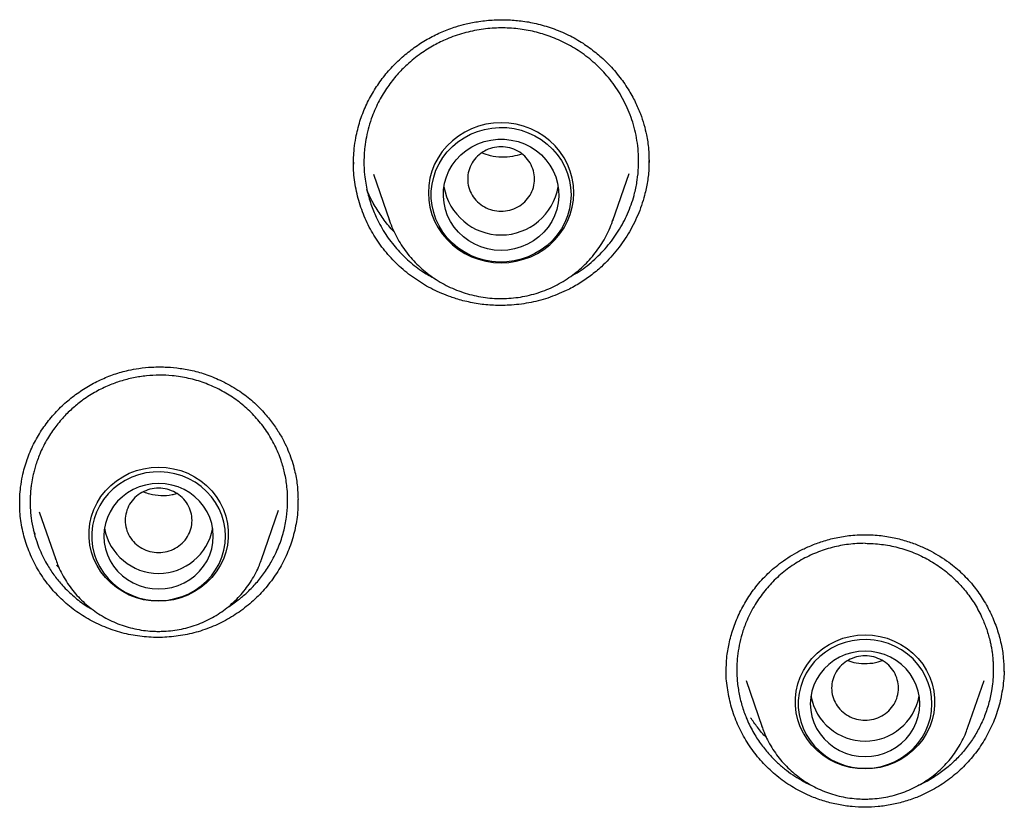
# Model space of a CAD drawing. Units: millimetres. Extents: x 8 to 1617, y 12 to 2639.
# Drawn here: x 769 to 785, y 2256 to 2269 of the extents above; entities that cross this region are included whole.
import ezdxf

# ---------------------------------------------------------------- set-up
doc = ezdxf.new("R2010")
doc.units = ezdxf.units.MM

msp = doc.modelspace()

# ---------------------------------------------------------------- linework, layer by layer
at = {"color": 7, "linetype": 'Continuous', "lineweight": 30}
for p, q in [((774.155, 2266.485), (774.156, 2266.509)), ((779.006, 2266.526), (779.006, 2266.513)), ((779.01, 2266.526), (779.011, 2266.508)), ((774.478, 2266.312), (774.74, 2265.552)), ((778.414, 2265.552), (778.681, 2266.327)), ((774.74, 2265.552), (774.737, 2265.56)), ((778.417, 2265.561), (778.414, 2265.552)), ((773.236, 2260.961), (773.235, 2260.928)), ((768.664, 2260.885), (768.665, 2260.918)), ((768.982, 2260.756), (769.252, 2259.974)), ((772.637, 2259.974), (772.916, 2260.783)), ((768.922, 2260.382), (768.886, 2260.451)), ((769.252, 2259.974), (769.248, 2259.986)), ((769.305, 2259.841), (769.267, 2259.878)), ((780.605, 2257.982), (780.87, 2257.215)), ((784.255, 2257.215), (784.52, 2257.982)), ((780.87, 2257.215), (780.866, 2257.226))]:
    msp.add_line(p, q, dxfattribs=at)
at = {"color": 7, "linetype": 'Continuous', "lineweight": 30, "flags": 128}
for points in [[(776.577, 2264.856), (776.702, 2264.863), (776.826, 2264.881), (776.947, 2264.913), (777.064, 2264.956), (777.175, 2265.011), (777.28, 2265.076), (777.377, 2265.152), (777.466, 2265.238), (777.545, 2265.331), (777.613, 2265.433), (777.67, 2265.54), (777.715, 2265.653), (777.747, 2265.769), (777.767, 2265.888), (777.773, 2266.009), (777.767, 2266.129), (777.747, 2266.248), (777.715, 2266.365), (777.67, 2266.478), (777.613, 2266.585), (777.545, 2266.686), (777.466, 2266.78), (777.377, 2266.865), (777.28, 2266.941), (777.175, 2267.007), (777.064, 2267.062), (776.947, 2267.105), (776.826, 2267.136), (776.702, 2267.155), (776.577, 2267.161), (776.452, 2267.155), (776.328, 2267.136), (776.208, 2267.105), (776.091, 2267.062), (775.979, 2267.007), (775.874, 2266.941), (775.777, 2266.865), (775.688, 2266.78), (775.609, 2266.686), (775.541, 2266.585), (775.484, 2266.478), (775.44, 2266.365), (775.407, 2266.248), (775.388, 2266.129), (775.381, 2266.009), (775.388, 2265.888), (775.407, 2265.769), (775.44, 2265.653), (775.484, 2265.54), (775.541, 2265.433), (775.609, 2265.331), (775.688, 2265.238), (775.777, 2265.152), (775.874, 2265.076), (775.979, 2265.011), (776.091, 2264.956), (776.208, 2264.913), (776.328, 2264.881), (776.452, 2264.863), (776.577, 2264.856)], [(777.727, 2265.975), (777.721, 2265.857), (777.701, 2265.741), (777.669, 2265.627), (777.624, 2265.517), (777.568, 2265.412), (777.5, 2265.314), (777.422, 2265.223), (777.334, 2265.141), (777.238, 2265.068), (777.134, 2265.006), (777.024, 2264.954), (776.909, 2264.914), (776.79, 2264.886), (776.669, 2264.87), (776.547, 2264.867), (776.424, 2264.877), (776.304, 2264.898), (776.187, 2264.933), (776.074, 2264.978), (775.967, 2265.036), (775.867, 2265.103), (775.775, 2265.181), (775.692, 2265.268), (775.619, 2265.362), (775.557, 2265.464), (775.506, 2265.571), (775.468, 2265.683), (775.442, 2265.799), (775.429, 2265.916), (775.429, 2266.034), (775.442, 2266.151), (775.468, 2266.267), (775.506, 2266.379), (775.557, 2266.486), (775.619, 2266.588), (775.692, 2266.682), (775.775, 2266.769), (775.867, 2266.847), (775.967, 2266.914), (776.074, 2266.972), (776.187, 2267.017), (776.304, 2267.051), (776.424, 2267.073), (776.547, 2267.083), (776.669, 2267.08), (776.79, 2267.064), (776.909, 2267.036), (777.024, 2266.996), (777.134, 2266.944), (777.238, 2266.882), (777.334, 2266.809), (777.422, 2266.727), (777.5, 2266.636), (777.568, 2266.538), (777.624, 2266.433), (777.669, 2266.323), (777.701, 2266.209), (777.721, 2266.093), (777.727, 2265.975)], [(776.577, 2265.06), (776.465, 2265.066), (776.354, 2265.085), (776.246, 2265.117), (776.143, 2265.161), (776.046, 2265.216), (775.957, 2265.282), (775.876, 2265.357), (775.805, 2265.441), (775.745, 2265.533), (775.697, 2265.631), (775.661, 2265.734), (775.638, 2265.84), (775.628, 2265.948), (775.631, 2266.056), (775.647, 2266.164), (775.677, 2266.268), (775.719, 2266.369), (775.774, 2266.464), (775.839, 2266.552), (775.915, 2266.632), (776.001, 2266.703), (776.094, 2266.763), (776.194, 2266.813), (776.3, 2266.851), (776.409, 2266.876), (776.521, 2266.889), (776.633, 2266.889), (776.745, 2266.876), (776.855, 2266.851), (776.96, 2266.813), (777.06, 2266.763), (777.154, 2266.703), (777.239, 2266.632), (777.315, 2266.552), (777.38, 2266.464), (777.435, 2266.369), (777.477, 2266.268), (777.507, 2266.164), (777.523, 2266.056), (777.527, 2265.948), (777.517, 2265.84), (777.494, 2265.734), (777.457, 2265.631), (777.409, 2265.533), (777.349, 2265.441), (777.278, 2265.357), (777.197, 2265.282), (777.108, 2265.216), (777.011, 2265.161), (776.908, 2265.117), (776.8, 2265.085), (776.689, 2265.066), (776.577, 2265.06)], [(770.944, 2259.285), (770.821, 2259.291), (770.698, 2259.311), (770.579, 2259.343), (770.463, 2259.387), (770.354, 2259.443), (770.251, 2259.51), (770.157, 2259.587), (770.071, 2259.674), (769.996, 2259.769), (769.932, 2259.872), (769.88, 2259.98), (769.841, 2260.093), (769.814, 2260.21), (769.8, 2260.329), (769.8, 2260.449), (769.814, 2260.567), (769.841, 2260.684), (769.88, 2260.797), (769.932, 2260.906), (769.996, 2261.008), (770.071, 2261.103), (770.157, 2261.19), (770.251, 2261.268), (770.354, 2261.335), (770.463, 2261.391), (770.579, 2261.435), (770.698, 2261.467), (770.821, 2261.486), (770.944, 2261.493), (771.068, 2261.486), (771.191, 2261.467), (771.31, 2261.435), (771.425, 2261.391), (771.535, 2261.335), (771.638, 2261.268), (771.732, 2261.19), (771.818, 2261.103), (771.893, 2261.008), (771.957, 2260.906), (772.009, 2260.797), (772.048, 2260.684), (772.075, 2260.567), (772.088, 2260.449), (772.088, 2260.329), (772.075, 2260.21), (772.048, 2260.093), (772.009, 2259.98), (771.957, 2259.872), (771.893, 2259.769), (771.818, 2259.674), (771.732, 2259.587), (771.638, 2259.51), (771.535, 2259.443), (771.425, 2259.387), (771.31, 2259.343), (771.191, 2259.311), (771.068, 2259.291), (770.944, 2259.285)], [(772.044, 2260.355), (772.038, 2260.472), (772.018, 2260.587), (771.985, 2260.7), (771.939, 2260.808), (771.882, 2260.91), (771.812, 2261.006), (771.733, 2261.094), (771.644, 2261.174), (771.546, 2261.243), (771.441, 2261.301), (771.33, 2261.348), (771.214, 2261.383), (771.095, 2261.405), (770.975, 2261.415), (770.854, 2261.412), (770.734, 2261.396), (770.616, 2261.367), (770.503, 2261.326), (770.394, 2261.273), (770.293, 2261.209), (770.199, 2261.135), (770.115, 2261.052), (770.04, 2260.959), (769.977, 2260.86), (769.925, 2260.754), (769.886, 2260.644), (769.859, 2260.53), (769.846, 2260.414), (769.846, 2260.297), (769.859, 2260.181), (769.886, 2260.067), (769.925, 2259.956), (769.977, 2259.851), (770.04, 2259.751), (770.115, 2259.659), (770.199, 2259.575), (770.293, 2259.501), (770.394, 2259.437), (770.503, 2259.385), (770.616, 2259.344), (770.734, 2259.315), (770.854, 2259.299), (770.975, 2259.296), (771.095, 2259.305), (771.214, 2259.328), (771.33, 2259.363), (771.441, 2259.41), (771.546, 2259.468), (771.644, 2259.537), (771.733, 2259.616), (771.812, 2259.704), (771.882, 2259.8), (771.939, 2259.903), (771.985, 2260.011), (772.018, 2260.124), (772.038, 2260.239), (772.044, 2260.355)], [(770.944, 2259.488), (771.053, 2259.494), (771.16, 2259.513), (771.264, 2259.544), (771.363, 2259.587), (771.456, 2259.642), (771.541, 2259.706), (771.618, 2259.78), (771.685, 2259.863), (771.741, 2259.952), (771.786, 2260.048), (771.818, 2260.148), (771.838, 2260.251), (771.844, 2260.355), (771.838, 2260.46), (771.818, 2260.563), (771.786, 2260.663), (771.741, 2260.758), (771.685, 2260.848), (771.618, 2260.93), (771.541, 2261.005), (771.456, 2261.069), (771.363, 2261.123), (771.264, 2261.166), (771.16, 2261.197), (771.053, 2261.216), (770.944, 2261.223), (770.836, 2261.216), (770.729, 2261.197), (770.625, 2261.166), (770.526, 2261.123), (770.433, 2261.069), (770.348, 2261.005), (770.271, 2260.93), (770.204, 2260.848), (770.147, 2260.758), (770.103, 2260.663), (770.071, 2260.563), (770.051, 2260.46), (770.044, 2260.355), (770.051, 2260.251), (770.071, 2260.148), (770.103, 2260.048), (770.147, 2259.952), (770.204, 2259.863), (770.271, 2259.78), (770.348, 2259.706), (770.433, 2259.642), (770.526, 2259.587), (770.625, 2259.544), (770.729, 2259.513), (770.836, 2259.494), (770.944, 2259.488)], [(782.562, 2256.525), (782.439, 2256.532), (782.316, 2256.551), (782.197, 2256.583), (782.081, 2256.627), (781.972, 2256.683), (781.869, 2256.751), (781.775, 2256.828), (781.689, 2256.915), (781.614, 2257.01), (781.55, 2257.112), (781.498, 2257.221), (781.459, 2257.334), (781.432, 2257.451), (781.419, 2257.57), (781.419, 2257.689), (781.432, 2257.808), (781.459, 2257.925), (781.498, 2258.038), (781.55, 2258.146), (781.614, 2258.249), (781.689, 2258.344), (781.775, 2258.431), (781.869, 2258.508), (781.972, 2258.575), (782.081, 2258.631), (782.197, 2258.676), (782.316, 2258.707), (782.439, 2258.727), (782.562, 2258.733), (782.686, 2258.727), (782.809, 2258.707), (782.928, 2258.676), (783.043, 2258.631), (783.153, 2258.575), (783.256, 2258.508), (783.35, 2258.431), (783.436, 2258.344), (783.511, 2258.249), (783.575, 2258.146), (783.627, 2258.038), (783.666, 2257.925), (783.693, 2257.808), (783.706, 2257.689), (783.706, 2257.57), (783.693, 2257.451), (783.666, 2257.334), (783.627, 2257.221), (783.575, 2257.112), (783.511, 2257.01), (783.436, 2256.915), (783.35, 2256.828), (783.256, 2256.751), (783.153, 2256.683), (783.043, 2256.627), (782.928, 2256.583), (782.809, 2256.551), (782.686, 2256.532), (782.562, 2256.525)], [(783.662, 2257.596), (783.656, 2257.713), (783.636, 2257.828), (783.603, 2257.94), (783.557, 2258.048), (783.5, 2258.151), (783.431, 2258.247), (783.351, 2258.335), (783.262, 2258.414), (783.164, 2258.483), (783.059, 2258.542), (782.948, 2258.589), (782.833, 2258.623), (782.714, 2258.646), (782.593, 2258.655), (782.472, 2258.652), (782.352, 2258.636), (782.234, 2258.608), (782.121, 2258.567), (782.012, 2258.514), (781.911, 2258.45), (781.817, 2258.376), (781.733, 2258.292), (781.659, 2258.2), (781.595, 2258.1), (781.543, 2257.995), (781.504, 2257.884), (781.477, 2257.77), (781.464, 2257.654), (781.464, 2257.538), (781.477, 2257.421), (781.504, 2257.307), (781.543, 2257.197), (781.595, 2257.091), (781.659, 2256.992), (781.733, 2256.9), (781.817, 2256.816), (781.911, 2256.742), (782.012, 2256.678), (782.121, 2256.625), (782.234, 2256.584), (782.352, 2256.556), (782.472, 2256.54), (782.593, 2256.536), (782.714, 2256.546), (782.833, 2256.568), (782.948, 2256.603), (783.059, 2256.65), (783.164, 2256.709), (783.262, 2256.778), (783.351, 2256.857), (783.431, 2256.945), (783.5, 2257.041), (783.557, 2257.144), (783.603, 2257.252), (783.636, 2257.364), (783.656, 2257.479), (783.662, 2257.596)], [(782.562, 2256.729), (782.671, 2256.735), (782.778, 2256.754), (782.882, 2256.785), (782.981, 2256.828), (783.074, 2256.882), (783.159, 2256.947), (783.236, 2257.021), (783.303, 2257.103), (783.359, 2257.193), (783.404, 2257.288), (783.436, 2257.388), (783.456, 2257.491), (783.462, 2257.596), (783.456, 2257.7), (783.436, 2257.803), (783.404, 2257.903), (783.359, 2257.999), (783.303, 2258.089), (783.236, 2258.171), (783.159, 2258.245), (783.074, 2258.31), (782.981, 2258.364), (782.882, 2258.407), (782.778, 2258.438), (782.671, 2258.457), (782.562, 2258.463), (782.454, 2258.457), (782.347, 2258.438), (782.243, 2258.407), (782.144, 2258.364), (782.051, 2258.31), (781.966, 2258.245), (781.889, 2258.171), (781.822, 2258.089), (781.766, 2257.999), (781.721, 2257.903), (781.689, 2257.803), (781.669, 2257.7), (781.662, 2257.596), (781.669, 2257.491), (781.689, 2257.388), (781.721, 2257.288), (781.766, 2257.193), (781.822, 2257.103), (781.889, 2257.021), (781.966, 2256.947), (782.051, 2256.882), (782.144, 2256.828), (782.243, 2256.785), (782.347, 2256.754), (782.454, 2256.735), (782.562, 2256.729)]]:
    msp.add_lwpolyline(points, dxfattribs=at)
at = {"color": 7, "linetype": 'Continuous', "lineweight": 30}
for centre, radius, start, end in [((776.577, 2266.268), 0.954, 189.8413, 350.1587), ((770.944, 2260.649), 0.905, 190.3799, 349.6201), ((782.562, 2257.889), 0.905, 190.3799, 349.6201)]:
    msp.add_arc(centre, radius, start, end, dxfattribs=at)
for points, knots in [([(774.151, 2266.478), (774.151, 2266.514), (774.151, 2266.598), (774.161, 2266.746), (774.191, 2266.947), (774.25, 2267.184), (774.347, 2267.438), (774.472, 2267.673), (774.619, 2267.889), (774.787, 2268.086), (774.972, 2268.263), (775.172, 2268.419), (775.384, 2268.552), (775.604, 2268.66), (775.812, 2268.737), (776.015, 2268.792), (776.225, 2268.833), (776.449, 2268.855), (776.681, 2268.857), (776.912, 2268.839), (777.162, 2268.798), (777.328, 2268.745), (777.415, 2268.718)], [0, 0, 0, 0, 0.0259642, 0.0589188, 0.0986874, 0.1597757, 0.2190212, 0.2765691, 0.3331389, 0.3891151, 0.4444092, 0.4989179, 0.5524681, 0.6050227, 0.6566514, 0.6942661, 0.7397517, 0.7931259, 0.8383209, 0.8878953, 0.9418, 1, 1, 1, 1]), ([(777.352, 2268.591), (777.266, 2268.618), (777.092, 2268.673), (776.818, 2268.715), (776.535, 2268.726), (776.247, 2268.702), (775.96, 2268.64), (775.738, 2268.563), (775.578, 2268.49), (775.472, 2268.435), (775.364, 2268.371), (775.253, 2268.297), (775.14, 2268.212), (775.008, 2268.098), (774.86, 2267.947), (774.705, 2267.748), (774.565, 2267.52), (774.466, 2267.298), (774.4, 2267.097), (774.36, 2266.928), (774.33, 2266.738), (774.317, 2266.53), (774.329, 2266.285), (774.369, 2266.038), (774.44, 2265.797), (774.52, 2265.605), (774.601, 2265.45), (774.678, 2265.323), (774.764, 2265.203), (774.858, 2265.088), (774.958, 2264.981), (775.1, 2264.849), (775.274, 2264.711), (775.426, 2264.628), (775.492, 2264.592)], [0, 0, 0, 0, 0.04023, 0.08128, 0.12315, 0.165837, 0.209341, 0.253658, 0.270199, 0.287861, 0.306643, 0.326544, 0.347563, 0.369699, 0.404989, 0.442785, 0.483084, 0.525881, 0.553093, 0.579338, 0.604619, 0.640723, 0.674664, 0.716543, 0.754587, 0.788799, 0.811428, 0.833924, 0.856287, 0.878518, 0.900617, 0.922585, 0.966107, 1, 1, 1, 1]), ([(777.728, 2264.637), (777.772, 2264.661), (777.913, 2264.738), (778.121, 2264.909), (778.346, 2265.143), (778.533, 2265.408), (778.679, 2265.696), (778.77, 2265.969), (778.819, 2266.214), (778.84, 2266.428), (778.839, 2266.632), (778.821, 2266.822), (778.789, 2266.998), (778.744, 2267.167), (778.667, 2267.383), (778.542, 2267.635), (778.351, 2267.905), (778.13, 2268.137), (777.885, 2268.329), (777.626, 2268.484), (777.443, 2268.556), (777.352, 2268.591)], [0, 0, 0, 0, 0.029782, 0.09469, 0.159073, 0.223107, 0.287708, 0.35234, 0.395467, 0.438608, 0.481789, 0.518237, 0.554149, 0.589524, 0.624362, 0.69237, 0.758223, 0.821917, 0.883447, 0.942809, 1, 1, 1, 1]), ([(777.415, 2268.718), (777.506, 2268.682), (777.683, 2268.613), (777.922, 2268.474), (778.132, 2268.322), (778.33, 2268.145), (778.509, 2267.944), (778.664, 2267.724), (778.782, 2267.512), (778.867, 2267.316), (778.928, 2267.134), (778.975, 2266.94), (779.005, 2266.737), (779.009, 2266.592), (779.01, 2266.526)], [0, 0, 0, 0, 0.100005, 0.19409, 0.282566, 0.365596, 0.467946, 0.560873, 0.644443, 0.7187, 0.783789, 0.843981, 0.928605, 1, 1, 1, 1]), ([(776.577, 2266.764), (776.625, 2266.761), (776.721, 2266.753), (776.855, 2266.698), (776.971, 2266.614), (777.058, 2266.502), (777.114, 2266.373), (777.134, 2266.234), (777.114, 2266.096), (777.058, 2265.966), (776.971, 2265.855), (776.855, 2265.77), (776.721, 2265.717), (776.577, 2265.698), (776.433, 2265.717), (776.299, 2265.77), (776.184, 2265.855), (776.096, 2265.966), (776.04, 2266.096), (776.021, 2266.234), (776.04, 2266.373), (776.096, 2266.502), (776.184, 2266.614), (776.299, 2266.698), (776.433, 2266.753), (776.529, 2266.761), (776.577, 2266.764)], [0, 0, 0, 0, 0.041659, 0.083341, 0.125, 0.166659, 0.208341, 0.25, 0.291659, 0.333341, 0.375, 0.416659, 0.458341, 0.5, 0.541659, 0.583341, 0.625, 0.666659, 0.708341, 0.75, 0.791659, 0.833341, 0.875, 0.916659, 0.958341, 1, 1, 1, 1]), ([(776.917, 2266.645), (776.867, 2266.63), (776.759, 2266.597), (776.584, 2266.588), (776.412, 2266.607), (776.308, 2266.645), (776.261, 2266.663)], [0, 0, 0, 0, 0.231648, 0.504254, 0.776093, 1, 1, 1, 1]), ([(775.748, 2264.293), (775.649, 2264.332), (775.452, 2264.41), (775.18, 2264.573), (774.931, 2264.766), (774.711, 2264.989), (774.522, 2265.239), (774.368, 2265.511), (774.252, 2265.802), (774.18, 2266.104), (774.147, 2266.343), (774.152, 2266.48), (774.154, 2266.513)], [0, 0, 0, 0, 0.1078, 0.214918, 0.32172, 0.428506, 0.535575, 0.643282, 0.751065, 0.858314, 0.965266, 1, 1, 1, 1]), ([(779.009, 2266.538), (779.009, 2266.499), (779.011, 2266.383), (778.987, 2266.191), (778.932, 2265.927), (778.831, 2265.635), (778.672, 2265.326), (778.471, 2265.04), (778.258, 2264.813), (778.049, 2264.638), (777.856, 2264.505), (777.717, 2264.433), (777.647, 2264.397)], [0, 0, 0, 0, 0.044751, 0.131779, 0.218708, 0.349041, 0.479414, 0.609715, 0.73982, 0.826493, 0.913166, 1, 1, 1, 1]), ([(774.817, 2265.367), (774.815, 2265.369), (774.754, 2265.427), (774.653, 2265.557), (774.518, 2265.756), (774.423, 2265.928), (774.38, 2266.035), (774.367, 2266.069)], [0, 0, 0, 0, 0.0100164, 0.2983095, 0.5852141, 0.8711854, 1, 1, 1, 1]), ([(774.738, 2265.561), (774.739, 2265.556), (774.755, 2265.505), (774.795, 2265.41), (774.858, 2265.277), (774.934, 2265.15), (775.019, 2265.028), (775.113, 2264.914), (775.217, 2264.807), (775.329, 2264.708), (775.448, 2264.618), (775.574, 2264.537), (775.706, 2264.466), (775.844, 2264.405), (775.986, 2264.355), (776.132, 2264.316), (776.28, 2264.287), (776.429, 2264.27), (776.528, 2264.268), (776.577, 2264.267)], [0, 0, 0, 0, 0.005887, 0.067826, 0.129793, 0.191795, 0.253837, 0.315926, 0.378064, 0.440254, 0.502496, 0.564789, 0.627132, 0.689522, 0.751955, 0.814427, 0.876933, 0.939467, 1, 1, 1, 1]), ([(776.577, 2264.267), (776.608, 2264.267), (776.688, 2264.269), (776.819, 2264.28), (776.969, 2264.304), (777.116, 2264.339), (777.26, 2264.386), (777.399, 2264.443), (777.534, 2264.511), (777.663, 2264.588), (777.785, 2264.676), (777.9, 2264.772), (778.006, 2264.877), (778.104, 2264.989), (778.193, 2265.108), (778.272, 2265.234), (778.34, 2265.366), (778.388, 2265.475), (778.409, 2265.542), (778.416, 2265.561)], [0, 0, 0, 0, 0.0377, 0.100257, 0.162828, 0.225396, 0.287954, 0.350495, 0.413012, 0.475499, 0.53795, 0.600359, 0.662722, 0.725034, 0.787294, 0.849499, 0.911651, 0.97375, 1, 1, 1, 1]), ([(777.647, 2264.397), (777.547, 2264.354), (777.348, 2264.268), (777.032, 2264.189), (776.732, 2264.153), (776.454, 2264.152), (776.198, 2264.175), (776.032, 2264.213), (775.949, 2264.232)], [0, 0, 0, 0, 0.187521, 0.373822, 0.559656, 0.70583, 0.852482, 1, 1, 1, 1]), ([(775.949, 2264.232), (775.911, 2264.242), (775.843, 2264.26), (775.777, 2264.283), (775.748, 2264.293)], [0, 0, 0, 0, 0.558632, 1, 1, 1, 1]), ([(768.66, 2260.883), (768.66, 2260.924), (768.661, 2261.016), (768.674, 2261.172), (768.709, 2261.377), (768.775, 2261.615), (768.881, 2261.868), (769.015, 2262.101), (769.173, 2262.312), (769.353, 2262.502), (769.55, 2262.67), (769.761, 2262.813), (769.983, 2262.932), (770.212, 2263.024), (770.426, 2263.084), (770.633, 2263.122), (770.847, 2263.143), (771.073, 2263.143), (771.305, 2263.121), (771.534, 2263.077), (771.778, 2263.006), (771.936, 2262.933), (772.019, 2262.895)], [0, 0, 0, 0, 0.028666, 0.063005, 0.102865, 0.163602, 0.222546, 0.279835, 0.336171, 0.391954, 0.447073, 0.501384, 0.554664, 0.606827, 0.658004, 0.69536, 0.740618, 0.793811, 0.838893, 0.888345, 0.942076, 1, 1, 1, 1]), ([(771.934, 2262.776), (771.855, 2262.812), (771.695, 2262.886), (771.437, 2262.959), (771.189, 2262.999), (770.957, 2263.009), (770.744, 2262.998), (770.53, 2262.965), (770.356, 2262.921), (770.221, 2262.875), (770.122, 2262.836), (770.019, 2262.789), (769.913, 2262.734), (769.806, 2262.671), (769.679, 2262.585), (769.534, 2262.469), (769.377, 2262.316), (769.229, 2262.138), (769.119, 2261.968), (769.041, 2261.822), (768.992, 2261.712), (768.952, 2261.61), (768.921, 2261.516), (768.897, 2261.431), (768.873, 2261.332), (768.855, 2261.235), (768.845, 2261.153), (768.839, 2261.097), (768.836, 2261.05), (768.833, 2260.991), (768.831, 2260.933), (768.832, 2260.876), (768.834, 2260.819), (768.837, 2260.764), (768.842, 2260.71), (768.854, 2260.605), (768.882, 2260.456), (768.932, 2260.281), (768.989, 2260.13), (769.05, 2259.999), (769.13, 2259.855), (769.232, 2259.701), (769.375, 2259.528), (769.548, 2259.362), (769.713, 2259.232), (769.819, 2259.173), (769.852, 2259.154)], [0, 0, 0, 0, 0.040264, 0.08142, 0.123466, 0.155595, 0.188224, 0.221351, 0.254976, 0.270499, 0.286931, 0.304272, 0.322521, 0.341676, 0.361738, 0.393521, 0.427336, 0.463179, 0.501046, 0.521505, 0.540306, 0.557452, 0.572942, 0.58678, 0.598965, 0.620341, 0.633366, 0.637413, 0.646769, 0.655994, 0.665086, 0.674047, 0.682876, 0.691574, 0.700139, 0.708574, 0.740984, 0.771296, 0.794226, 0.816762, 0.838903, 0.871369, 0.902954, 0.943688, 0.982866, 1, 1, 1, 1]), ([(772.071, 2259.18), (772.074, 2259.182), (772.107, 2259.201), (772.169, 2259.244), (772.275, 2259.321), (772.4, 2259.427), (772.539, 2259.568), (772.676, 2259.737), (772.783, 2259.903), (772.863, 2260.054), (772.918, 2260.18), (772.964, 2260.304), (773.012, 2260.465), (773.051, 2260.66), (773.071, 2260.906), (773.062, 2261.152), (773.023, 2261.389), (772.97, 2261.578), (772.913, 2261.727), (772.857, 2261.851), (772.793, 2261.97), (772.722, 2262.084), (772.643, 2262.193), (772.53, 2262.33), (772.373, 2262.485), (772.165, 2262.648), (772.011, 2262.733), (771.934, 2262.776)], [0, 0, 0, 0, 0.002672, 0.025806, 0.050762, 0.09161, 0.136569, 0.185645, 0.238845, 0.271143, 0.30244, 0.332736, 0.362029, 0.417578, 0.469104, 0.531515, 0.586746, 0.634781, 0.666013, 0.697102, 0.728048, 0.758851, 0.78951, 0.820026, 0.880595, 0.940587, 1, 1, 1, 1]), ([(772.019, 2262.895), (772.107, 2262.846), (772.276, 2262.752), (772.494, 2262.58), (772.673, 2262.402), (772.818, 2262.223), (772.933, 2262.051), (773.021, 2261.889), (773.088, 2261.737), (773.141, 2261.59), (773.19, 2261.413), (773.229, 2261.202), (773.234, 2261.041), (773.237, 2260.961)], [0, 0, 0, 0, 0.124032, 0.237991, 0.342331, 0.437304, 0.523055, 0.599661, 0.667156, 0.729684, 0.795078, 0.898576, 1, 1, 1, 1]), ([(770.944, 2260.086), (770.896, 2260.089), (770.801, 2260.097), (770.667, 2260.152), (770.551, 2260.236), (770.463, 2260.348), (770.408, 2260.477), (770.388, 2260.616), (770.408, 2260.754), (770.463, 2260.884), (770.551, 2260.995), (770.667, 2261.08), (770.801, 2261.133), (770.944, 2261.152), (771.088, 2261.133), (771.222, 2261.08), (771.338, 2260.995), (771.426, 2260.884), (771.481, 2260.754), (771.501, 2260.616), (771.481, 2260.477), (771.426, 2260.348), (771.338, 2260.236), (771.222, 2260.152), (771.088, 2260.097), (770.992, 2260.089), (770.944, 2260.086)], [0, 0, 0, 0, 0.041659, 0.083341, 0.125, 0.166659, 0.208341, 0.25, 0.291659, 0.333341, 0.375, 0.416659, 0.458341, 0.5, 0.541659, 0.583341, 0.625, 0.666659, 0.708341, 0.75, 0.791659, 0.833341, 0.875, 0.916659, 0.958341, 1, 1, 1, 1]), ([(770.698, 2261.086), (770.731, 2261.074), (770.822, 2261.04), (770.981, 2261.024), (771.131, 2261.028), (771.215, 2261.052), (771.24, 2261.059)], [0, 0, 0, 0, 0.190992, 0.526351, 0.860517, 1, 1, 1, 1]), ([(769.886, 2258.939), (769.798, 2258.988), (769.624, 2259.085), (769.391, 2259.271), (769.184, 2259.483), (769.007, 2259.72), (768.863, 2259.977), (768.754, 2260.252), (768.686, 2260.539), (768.657, 2260.762), (768.662, 2260.887), (768.663, 2260.915)], [0, 0, 0, 0, 0.121342, 0.241906, 0.362109, 0.482297, 0.602808, 0.724044, 0.845359, 0.966056, 1, 1, 1, 1]), ([(773.236, 2260.952), (773.235, 2260.882), (773.234, 2260.714), (773.188, 2260.451), (773.105, 2260.169), (772.983, 2259.9), (772.826, 2259.649), (772.637, 2259.42), (772.42, 2259.216), (772.178, 2259.041), (771.915, 2258.898), (771.635, 2258.789), (771.343, 2258.719), (771.045, 2258.686), (770.746, 2258.691), (770.449, 2258.735), (770.159, 2258.814), (769.977, 2258.897), (769.886, 2258.939)], [0, 0, 0, 0, 0.045842, 0.109325, 0.172795, 0.23636, 0.299959, 0.36351, 0.427066, 0.490637, 0.554232, 0.61792, 0.681553, 0.745022, 0.808471, 0.87202, 0.935801, 1, 1, 1, 1]), ([(780.279, 2258.13), (780.28, 2258.205), (780.283, 2258.354), (780.323, 2258.593), (780.389, 2258.833), (780.486, 2259.077), (780.612, 2259.31), (780.742, 2259.496), (780.862, 2259.637), (780.963, 2259.741), (781.07, 2259.838), (781.192, 2259.933), (781.327, 2260.025), (781.48, 2260.113), (781.649, 2260.194), (781.843, 2260.268), (782.061, 2260.328), (782.304, 2260.372), (782.474, 2260.378), (782.562, 2260.381)], [0, 0, 0, 0, 0.065638, 0.132182, 0.202552, 0.276898, 0.353115, 0.425996, 0.467979, 0.508648, 0.548121, 0.589388, 0.638326, 0.685113, 0.737353, 0.795017, 0.858054, 0.926396, 1, 1, 1, 1]), ([(782.562, 2260.381), (782.651, 2260.378), (782.821, 2260.372), (783.064, 2260.328), (783.282, 2260.268), (783.476, 2260.194), (783.645, 2260.113), (783.798, 2260.025), (783.933, 2259.933), (784.055, 2259.838), (784.162, 2259.741), (784.263, 2259.637), (784.383, 2259.496), (784.513, 2259.31), (784.638, 2259.077), (784.736, 2258.833), (784.802, 2258.593), (784.842, 2258.354), (784.845, 2258.205), (784.846, 2258.13)], [0, 0, 0, 0, 0.073605, 0.141946, 0.204983, 0.262648, 0.314888, 0.361674, 0.410612, 0.45188, 0.491352, 0.532022, 0.574005, 0.646886, 0.723104, 0.797449, 0.867819, 0.934362, 1, 1, 1, 1]), ([(782.562, 2260.239), (782.472, 2260.236), (782.291, 2260.229), (782.022, 2260.175), (781.76, 2260.09), (781.51, 2259.969), (781.277, 2259.817), (781.068, 2259.637), (780.886, 2259.431), (780.729, 2259.201), (780.614, 2258.969), (780.537, 2258.752), (780.491, 2258.565), (780.463, 2258.385), (780.453, 2258.233), (780.453, 2258.104), (780.458, 2257.996), (780.47, 2257.888), (780.492, 2257.746), (780.534, 2257.57), (780.596, 2257.393), (780.66, 2257.251), (780.717, 2257.141), (780.778, 2257.04), (780.86, 2256.917), (780.967, 2256.783), (781.1, 2256.645), (781.234, 2256.528), (781.371, 2256.426), (781.513, 2256.338), (781.627, 2256.277), (781.694, 2256.249), (781.71, 2256.242)], [0, 0, 0, 0, 0.047046, 0.094468, 0.142264, 0.190433, 0.238975, 0.287888, 0.334399, 0.383191, 0.434257, 0.470409, 0.504435, 0.536341, 0.56613, 0.585198, 0.604258, 0.623308, 0.642348, 0.680389, 0.718394, 0.740948, 0.762579, 0.78329, 0.803081, 0.839899, 0.87306, 0.903291, 0.933003, 0.962202, 0.990891, 1, 1, 1, 1]), ([(782.562, 2260.239), (782.653, 2260.236), (782.834, 2260.229), (783.103, 2260.175), (783.321, 2260.104), (783.489, 2260.03), (783.612, 2259.966), (783.731, 2259.893), (783.845, 2259.813), (783.954, 2259.725), (784.079, 2259.609), (784.218, 2259.456), (784.361, 2259.257), (784.474, 2259.05), (784.558, 2258.844), (784.604, 2258.69), (784.629, 2258.576), (784.643, 2258.506), (784.654, 2258.434), (784.662, 2258.361), (784.668, 2258.287), (784.672, 2258.204), (784.672, 2258.095), (784.665, 2257.961), (784.641, 2257.786), (784.597, 2257.588), (784.523, 2257.375), (784.429, 2257.174), (784.315, 2256.985), (784.182, 2256.81), (784.031, 2256.649), (783.867, 2256.506), (783.692, 2256.385), (783.545, 2256.299), (783.454, 2256.26), (783.428, 2256.249)], [0, 0, 0, 0, 0.04716, 0.094696, 0.142609, 0.166719, 0.190923, 0.21522, 0.239611, 0.264096, 0.288673, 0.329534, 0.372653, 0.418022, 0.453533, 0.490303, 0.502844, 0.515524, 0.528344, 0.541303, 0.554401, 0.567639, 0.585344, 0.612066, 0.638774, 0.678795, 0.718782, 0.757654, 0.795942, 0.834464, 0.873222, 0.911387, 0.948581, 0.984982, 1, 1, 1, 1]), ([(769.249, 2259.986), (769.26, 2259.954), (769.286, 2259.877), (769.34, 2259.761), (769.409, 2259.637), (769.488, 2259.519), (769.577, 2259.407), (769.674, 2259.303), (769.78, 2259.207), (769.894, 2259.119), (770.015, 2259.041), (770.142, 2258.973), (770.274, 2258.914), (770.411, 2258.867), (770.551, 2258.83), (770.694, 2258.805), (770.825, 2258.791), (770.909, 2258.79), (770.944, 2258.789)], [0, 0, 0, 0, 0.046339, 0.110746, 0.175189, 0.239676, 0.304214, 0.368807, 0.433458, 0.498169, 0.562939, 0.627767, 0.692649, 0.757581, 0.822558, 0.887574, 0.952623, 1, 1, 1, 1]), ([(770.944, 2258.789), (770.974, 2258.79), (771.052, 2258.791), (771.178, 2258.802), (771.321, 2258.826), (771.462, 2258.862), (771.6, 2258.908), (771.733, 2258.966), (771.861, 2259.033), (771.983, 2259.111), (772.098, 2259.198), (772.205, 2259.294), (772.304, 2259.397), (772.394, 2259.509), (772.474, 2259.627), (772.544, 2259.751), (772.599, 2259.868), (772.626, 2259.945), (772.637, 2259.978)], [0, 0, 0, 0, 0.0399366, 0.1052924, 0.1706644, 0.2360328, 0.3013894, 0.3667258, 0.432034, 0.4973062, 0.5625351, 0.6277143, 0.6928385, 0.7579035, 0.8229069, 0.8878479, 0.9527276, 1, 1, 1, 1]), ([(782.562, 2257.326), (782.515, 2257.33), (782.419, 2257.337), (782.285, 2257.393), (782.169, 2257.477), (782.081, 2257.589), (782.026, 2257.718), (782.006, 2257.856), (782.026, 2257.995), (782.081, 2258.124), (782.169, 2258.236), (782.285, 2258.32), (782.419, 2258.374), (782.562, 2258.393), (782.706, 2258.374), (782.84, 2258.32), (782.956, 2258.236), (783.044, 2258.124), (783.099, 2257.995), (783.119, 2257.856), (783.099, 2257.718), (783.044, 2257.589), (782.956, 2257.477), (782.84, 2257.393), (782.706, 2257.337), (782.61, 2257.33), (782.562, 2257.326)], [0, 0, 0, 0, 0.041659, 0.083341, 0.125, 0.166659, 0.208341, 0.25, 0.291659, 0.333341, 0.375, 0.416659, 0.458341, 0.5, 0.541659, 0.583341, 0.625, 0.666659, 0.708341, 0.75, 0.791659, 0.833341, 0.875, 0.916659, 0.958341, 1, 1, 1, 1]), ([(782.279, 2258.308), (782.323, 2258.295), (782.427, 2258.263), (782.597, 2258.257), (782.744, 2258.272), (782.823, 2258.301), (782.845, 2258.309)], [0, 0, 0, 0, 0.2420575, 0.5603035, 0.8785954, 1, 1, 1, 1]), ([(782.562, 2255.894), (782.491, 2255.896), (782.344, 2255.901), (782.122, 2255.936), (781.901, 2255.989), (781.663, 2256.073), (781.416, 2256.194), (781.167, 2256.359), (780.941, 2256.556), (780.743, 2256.781), (780.578, 2257.029), (780.447, 2257.294), (780.35, 2257.573), (780.296, 2257.862), (780.272, 2258.059), (780.279, 2258.157), (780.279, 2258.157)], [0, 0, 0, 0, 0.059821, 0.122792, 0.186901, 0.250188, 0.333207, 0.416453, 0.500269, 0.584148, 0.667522, 0.750621, 0.833607, 0.916628, 0.999867, 1, 1, 1, 1]), ([(784.846, 2258.157), (784.846, 2258.157), (784.852, 2258.059), (784.829, 2257.862), (784.775, 2257.573), (784.678, 2257.294), (784.547, 2257.029), (784.382, 2256.781), (784.184, 2256.556), (783.958, 2256.359), (783.709, 2256.194), (783.462, 2256.073), (783.224, 2255.989), (783.003, 2255.936), (782.781, 2255.901), (782.634, 2255.896), (782.562, 2255.894)], [0, 0, 0, 0, 0.000133, 0.083372, 0.166393, 0.249379, 0.332478, 0.415852, 0.499731, 0.583547, 0.666793, 0.749812, 0.813099, 0.877208, 0.940179, 1, 1, 1, 1]), ([(780.942, 2257.042), (780.941, 2257.043), (780.885, 2257.094), (780.796, 2257.203), (780.717, 2257.316), (780.68, 2257.369)], [0, 0, 0, 0, 0.008944, 0.539087, 1, 1, 1, 1]), ([(780.867, 2257.227), (780.878, 2257.195), (780.904, 2257.118), (780.958, 2257.001), (781.027, 2256.877), (781.106, 2256.759), (781.195, 2256.648), (781.292, 2256.543), (781.398, 2256.447), (781.512, 2256.36), (781.633, 2256.282), (781.76, 2256.213), (781.892, 2256.155), (782.029, 2256.107), (782.169, 2256.07), (782.312, 2256.045), (782.444, 2256.032), (782.527, 2256.03), (782.562, 2256.03)], [0, 0, 0, 0, 0.046339, 0.110746, 0.175189, 0.239676, 0.304214, 0.368807, 0.433458, 0.498169, 0.562939, 0.627767, 0.692649, 0.757581, 0.822558, 0.887574, 0.952623, 1, 1, 1, 1]), ([(782.562, 2256.03), (782.592, 2256.03), (782.67, 2256.031), (782.796, 2256.043), (782.94, 2256.067), (783.08, 2256.102), (783.218, 2256.149), (783.351, 2256.206), (783.479, 2256.274), (783.601, 2256.351), (783.716, 2256.438), (783.823, 2256.534), (783.922, 2256.638), (784.012, 2256.749), (784.092, 2256.867), (784.162, 2256.991), (784.217, 2257.108), (784.244, 2257.186), (784.255, 2257.218)], [0, 0, 0, 0, 0.039937, 0.105292, 0.170664, 0.236033, 0.301389, 0.366726, 0.432034, 0.497306, 0.562535, 0.627714, 0.692838, 0.757904, 0.822907, 0.887848, 0.952728, 1, 1, 1, 1])]:
    msp.add_open_spline(points, degree=3, knots=knots, dxfattribs=at)

doc.saveas('drawing.dxf')
